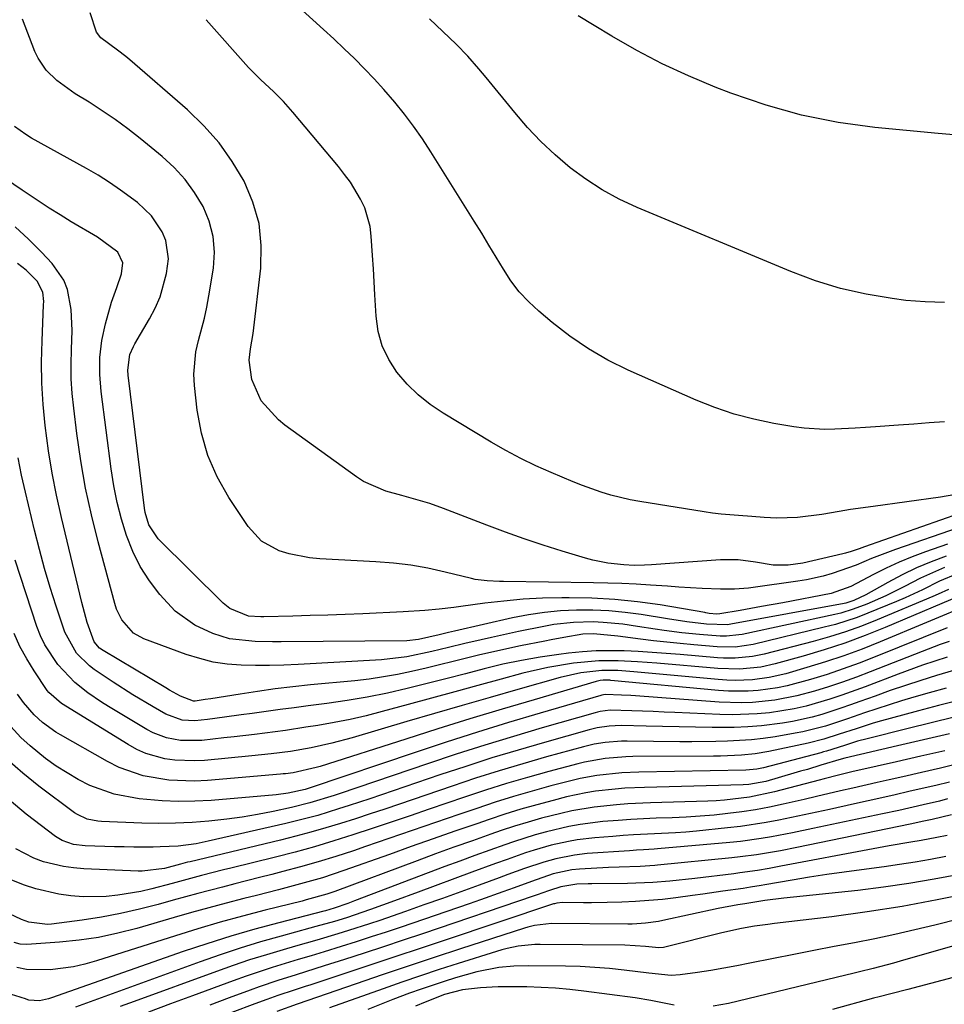
# Model space of a CAD drawing. Units: inches. Extents: x 1852430 to 1857705, y 474059 to 480329.
# Drawn here: x 1854221 to 1854398, y 475059 to 475247 of the extents above; entities that cross this region are included whole.
import ezdxf

# ---------------------------------------------------------------- set-up
doc = ezdxf.new("R2010")
doc.units = ezdxf.units.IN
doc.header["$MEASUREMENT"] = 0
doc.layers.add('7', color=7, linetype='Continuous')
doc.layers.add('8', color=7, linetype='Continuous')

msp = doc.modelspace()

# ---------------------------------------------------------------- linework, layer by layer
at = {"layer": '7', "color": 18}
for points in [[(1854404.76, 475153.86, 1736), (1854382.94, 475146.18, 1736), (1854381.92, 475145.82, 1736), (1854380.38, 475145.3, 1736), (1854379.34, 475145, 1736), (1854378.82, 475144.87, 1736), (1854371.13, 475143.06, 1736), (1854368.33, 475142.65, 1736), (1854365.49, 475142.69, 1736), (1854362.13, 475143.25, 1736), (1854358.77, 475143.69, 1736), (1854355.39, 475143.67, 1736), (1854342.19, 475142.72, 1736), (1854340.86, 475142.65, 1736), (1854338.87, 475142.62, 1736), (1854336.88, 475142.73, 1736), (1854333.83, 475143.08, 1736), (1854330.96, 475143.64, 1736), (1854329.54, 475144.03, 1736), (1854325.08, 475145.37, 1736), (1854321.45, 475146.51, 1736), (1854317.85, 475147.71, 1736), (1854314.27, 475148.99, 1736), (1854310.71, 475150.32, 1736), (1854302.42, 475153.54, 1736), (1854299.79, 475154.47, 1736), (1854297.11, 475155.26, 1736), (1854294.41, 475155.99, 1736), (1854291.37, 475156.85, 1736), (1854287.1, 475158.71, 1736), (1854285.78, 475159.56, 1736), (1854272.04, 475169.48, 1736), (1854270.8, 475170.48, 1736), (1854267.52, 475174.14, 1736), (1854265.74, 475178.17, 1736), (1854265.25, 475181.91, 1736), (1854265.49, 475184.08, 1736), (1854266.01, 475186.97, 1736), (1854267.43, 475199.49, 1736), (1854267.53, 475203.82, 1736), (1854267.11, 475208.05, 1736), (1854265.95, 475212.14, 1736), (1854264.27, 475216.14, 1736), (1854261.99, 475219.9, 1736), (1854259.47, 475223.46, 1736), (1854256.56, 475226.72, 1736), (1854253.41, 475229.79, 1736), (1854242.38, 475239.37, 1736), (1854241.6, 475240.02, 1736), (1854240.01, 475241.23, 1736), (1854236.81, 475243.56, 1736), (1854235.99, 475244.67, 1736), (1854234.77, 475248.35, 1736)], [(1854401.06, 475149.9, 1734), (1854388.87, 475145.67, 1734), (1854387.34, 475145.12, 1734), (1854384.32, 475143.95, 1734), (1854381.33, 475142.7, 1734), (1854376.76, 475141.07, 1734), (1854375.07, 475140.59, 1734), (1854371.83, 475139.86, 1734), (1854370.19, 475139.59, 1734), (1854361.63, 475138.39, 1734), (1854360.75, 475138.28, 1734), (1854358.08, 475138.07, 1734), (1854355.41, 475138.07, 1734), (1854351.87, 475138.24, 1734), (1854347.44, 475138.49, 1734), (1854345.23, 475138.64, 1734), (1854342, 475138.86, 1734), (1854339.27, 475139.03, 1734), (1854336.55, 475139.17, 1734), (1854333.82, 475139.26, 1734), (1854331.09, 475139.32, 1734), (1854313.9, 475139.54, 1734), (1854313.12, 475139.55, 1734), (1854310.76, 475139.65, 1734), (1854308.48, 475139.94, 1734), (1854307.74, 475140.11, 1734), (1854302.71, 475141.37, 1734), (1854299.43, 475142.09, 1734), (1854296.14, 475142.68, 1734), (1854292.81, 475143.07, 1734), (1854289.47, 475143.33, 1734), (1854278.71, 475143.86, 1734), (1854276.74, 475144.05, 1734), (1854272.86, 475144.82, 1734), (1854270.96, 475145.41, 1734), (1854267.6, 475147.27, 1734), (1854265, 475150.1, 1734), (1854261.32, 475155.64, 1734), (1854259.1, 475159.56, 1734), (1854257.29, 475163.63, 1734), (1854256.07, 475167.91, 1734), (1854255.25, 475172.34, 1734), (1854254.73, 475177.03, 1734), (1854254.62, 475179.21, 1734), (1854255.01, 475183.52, 1734), (1854255.52, 475185.65, 1734), (1854256.66, 475189.9, 1734), (1854257.11, 475192.06, 1734), (1854257.51, 475194.23, 1734), (1854258.37, 475199.5, 1734), (1854258.56, 475202.56, 1734), (1854258.36, 475205.56, 1734), (1854257.58, 475208.46, 1734), (1854256.42, 475211.29, 1734), (1854254.79, 475213.96, 1734), (1854252.97, 475216.46, 1734), (1854250.87, 475218.74, 1734), (1854248.57, 475220.85, 1734), (1854244.37, 475224.28, 1734), (1854242, 475226.14, 1734), (1854239.59, 475227.92, 1734), (1854237.11, 475229.61, 1734), (1854234.59, 475231.23, 1734), (1854231.91, 475232.87, 1734), (1854228.44, 475235.39, 1734), (1854226.4, 475237.37, 1734), (1854224.83, 475239.68, 1734), (1854224.23, 475240.97, 1734), (1854221.84, 475247.14, 1734)], [(1854401.52, 475156.36, 1738), (1854397.47, 475155.66, 1738), (1854384.6, 475153.93, 1738), (1854380.29, 475153.3, 1738), (1854378.13, 475152.95, 1738), (1854374.81, 475152.37, 1738), (1854370.11, 475151.81, 1738), (1854366.17, 475151.69, 1738), (1854363.78, 475151.81, 1738), (1854361.38, 475152.01, 1738), (1854358.86, 475152.16, 1738), (1854355.55, 475152.43, 1738), (1854353.9, 475152.64, 1738), (1854352.25, 475152.87, 1738), (1854339.97, 475154.83, 1738), (1854338.09, 475155.17, 1738), (1854334.4, 475156.08, 1738), (1854332.57, 475156.64, 1738), (1854328.98, 475157.93, 1738), (1854327.2, 475158.63, 1738), (1854323.01, 475160.38, 1738), (1854320.08, 475161.7, 1738), (1854317.18, 475163.11, 1738), (1854314.34, 475164.63, 1738), (1854311.54, 475166.23, 1738), (1854302.34, 475171.75, 1738), (1854299.88, 475173.42, 1738), (1854297.56, 475175.25, 1738), (1854295.46, 475177.33, 1738), (1854293.5, 475179.57, 1738), (1854291.92, 475182.03, 1738), (1854290.67, 475184.62, 1738), (1854289.91, 475187.4, 1738), (1854289.49, 475190.29, 1738), (1854289.27, 475194.4, 1738), (1854289.13, 475196.9, 1738), (1854288.99, 475199.39, 1738), (1854288.83, 475201.89, 1738), (1854288.59, 475205.62, 1738), (1854288.35, 475207.47, 1738), (1854287.32, 475211.01, 1738), (1854286.54, 475212.71, 1738), (1854284.58, 475215.92, 1738), (1854283.47, 475217.44, 1738), (1854282.31, 475218.93, 1738), (1854273.58, 475229.36, 1738), (1854271.79, 475231.37, 1738), (1854269.88, 475233.28, 1738), (1854267.42, 475235.5, 1738), (1854265.11, 475237.86, 1738), (1854257.02, 475247.03, 1738)], [(1854398.24, 475192.94, 1742), (1854394.55, 475193.03, 1742), (1854390.86, 475193.34, 1742), (1854388.23, 475193.67, 1742), (1854383.28, 475194.51, 1742), (1854378.39, 475195.61, 1742), (1854373.61, 475197.09, 1742), (1854368.89, 475198.84, 1742), (1854339.43, 475211.11, 1742), (1854336.04, 475212.69, 1742), (1854332.76, 475214.46, 1742), (1854329.64, 475216.49, 1742), (1854326.63, 475218.71, 1742), (1854323.79, 475221.15, 1742), (1854321.05, 475223.7, 1742), (1854318.48, 475226.42, 1742), (1854316.02, 475229.25, 1742), (1854310.54, 475235.98, 1742), (1854309.17, 475237.64, 1742), (1854307.06, 475240.07, 1742), (1854304.81, 475242.37, 1742), (1854299.72, 475247.19, 1742)], [(1854401.54, 475224.9, 1744), (1854397.06, 475225.27, 1744), (1854384.94, 475226.42, 1744), (1854377.89, 475227.39, 1744), (1854370.93, 475228.74, 1744), (1854364.11, 475230.66, 1744), (1854357.37, 475232.97, 1744), (1854354.35, 475234.14, 1744), (1854349.26, 475236.28, 1744), (1854344.26, 475238.59, 1744), (1854339.38, 475241.15, 1744), (1854334.58, 475243.89, 1744), (1854331.22, 475245.92, 1744), (1854328.18, 475247.78, 1744)], [(1854398.83, 475146.67, 1732), (1854394.64, 475145.23, 1732), (1854392.08, 475144.29, 1732), (1854389.56, 475143.26, 1732), (1854387.09, 475142.12, 1732), (1854384.65, 475140.9, 1732), (1854380.33, 475138.61, 1732), (1854376.59, 475137.26, 1732), (1854367.33, 475135.5, 1732), (1854363.26, 475134.74, 1732), (1854361.22, 475134.38, 1732), (1854359.18, 475134.02, 1732), (1854355.26, 475133.34, 1732), (1854354.69, 475133.3, 1732), (1854353.26, 475133.46, 1732), (1854352.61, 475133.57, 1732), (1854352.39, 475133.61, 1732), (1854343.88, 475135.06, 1732), (1854339.54, 475135.68, 1732), (1854335.18, 475136.14, 1732), (1854330.81, 475136.38, 1732), (1854326.42, 475136.46, 1732), (1854325.02, 475136.44, 1732), (1854321.33, 475136.34, 1732), (1854317.65, 475136.15, 1732), (1854313.97, 475135.81, 1732), (1854310.3, 475135.38, 1732), (1854305.73, 475134.76, 1732), (1854304.35, 475134.58, 1732), (1854301.59, 475134.26, 1732), (1854298.82, 475134, 1732), (1854294.67, 475133.74, 1732), (1854286.95, 475133.4, 1732), (1854283.6, 475133.26, 1732), (1854280.25, 475133.13, 1732), (1854276.9, 475133.03, 1732), (1854273.55, 475132.93, 1732), (1854268.04, 475132.8, 1732), (1854267.44, 475132.79, 1732), (1854265.06, 475132.92, 1732), (1854261.52, 475134.38, 1732), (1854260.87, 475134.87, 1732), (1854260.26, 475135.41, 1732), (1854247.82, 475147.73, 1732), (1854246.02, 475150.42, 1732), (1854245.33, 475152.77, 1732), (1854245.19, 475153.58, 1732), (1854242.07, 475179, 1732), (1854241.99, 475179.96, 1732), (1854242.4, 475182.97, 1732), (1854243.1, 475184.54, 1732), (1854243.37, 475185.05, 1732), (1854246.15, 475189.78, 1732), (1854247.23, 475191.86, 1732), (1854248.16, 475194, 1732), (1854249.43, 475198.5, 1732), (1854249.77, 475201.28, 1732), (1854249.25, 475204.77, 1732), (1854248.56, 475206.45, 1732), (1854246.5, 475209.5, 1732), (1854243.84, 475212.04, 1732), (1854240.63, 475214.43, 1732), (1854238.51, 475215.89, 1732), (1854236.32, 475217.26, 1732), (1854234.1, 475218.56, 1732), (1854223.59, 475224.36, 1732), (1854222.46, 475225.04, 1732), (1854220.3, 475226.57, 1732)], [(1854398.25, 475142.21, 1728), (1854393.69, 475140.22, 1728), (1854390.61, 475138.62, 1728), (1854387.04, 475136.82, 1728), (1854383.37, 475135.23, 1728), (1854380.79, 475134.23, 1728), (1854378.45, 475133.51, 1728), (1854377.26, 475133.23, 1728), (1854359.53, 475129.44, 1728), (1854358.94, 475129.33, 1728), (1854356.53, 475129.08, 1728), (1854355.33, 475129.09, 1728), (1854351.41, 475129.41, 1728), (1854348.01, 475129.76, 1728), (1854344.61, 475130.21, 1728), (1854342.92, 475130.46, 1728), (1854339.54, 475130.95, 1728), (1854336.69, 475131.36, 1728), (1854332.92, 475131.74, 1728), (1854331.03, 475131.81, 1728), (1854327.25, 475131.73, 1728), (1854323.5, 475131.3, 1728), (1854321.63, 475130.97, 1728), (1854316.77, 475129.96, 1728), (1854315.05, 475129.6, 1728), (1854311.61, 475128.86, 1728), (1854309.62, 475128.42, 1728), (1854306.47, 475127.69, 1728), (1854303.34, 475126.91, 1728), (1854300.2, 475126.14, 1728), (1854295.4, 475125.15, 1728), (1854290.54, 475124.6, 1728), (1854274.57, 475123.66, 1728), (1854271.86, 475123.54, 1728), (1854269.14, 475123.47, 1728), (1854266.42, 475123.48, 1728), (1854263.71, 475123.54, 1728), (1854261.01, 475123.76, 1728), (1854258.35, 475124.15, 1728), (1854255.75, 475124.8, 1728), (1854253.17, 475125.61, 1728), (1854245.04, 475128.61, 1728), (1854243.07, 475129.68, 1728), (1854240.85, 475132.23, 1728), (1854239.86, 475134.28, 1728), (1854239.5, 475135.37, 1728), (1854236.32, 475147.16, 1728), (1854235.05, 475152.28, 1728), (1854233.93, 475157.43, 1728), (1854233.02, 475162.62, 1728), (1854232.25, 475167.84, 1728), (1854231.64, 475172.71, 1728), (1854231.36, 475175.52, 1728), (1854231.19, 475178.33, 1728), (1854231.16, 475181.14, 1728), (1854231.24, 475183.96, 1728), (1854231.37, 475187.6, 1728), (1854231.16, 475191.56, 1728), (1854230.43, 475195.43, 1728), (1854229.74, 475197.21, 1728), (1854227.54, 475200.38, 1728), (1854225.46, 475202.57, 1728), (1854222.99, 475205.03, 1728), (1854220.43, 475207.4, 1728)], [(1854400.7, 475141.05, 1726), (1854397.33, 475139.61, 1726), (1854394.05, 475137.98, 1726), (1854390.73, 475136.44, 1726), (1854389.05, 475135.72, 1726), (1854383.6, 475133.48, 1726), (1854381.55, 475132.69, 1726), (1854377.38, 475131.35, 1726), (1854375.26, 475130.79, 1726), (1854361.65, 475127.53, 1726), (1854358.23, 475127.01, 1726), (1854354.78, 475127.04, 1726), (1854350.27, 475127.43, 1726), (1854347.71, 475127.67, 1726), (1854345.16, 475127.93, 1726), (1854342.61, 475128.22, 1726), (1854340.07, 475128.53, 1726), (1854335.77, 475129.09, 1726), (1854331.1, 475129.55, 1726), (1854329.04, 475129.47, 1726), (1854325.41, 475128.86, 1726), (1854323, 475128.4, 1726), (1854321.8, 475128.16, 1726), (1854317.12, 475127.23, 1726), (1854314.53, 475126.69, 1726), (1854311.94, 475126.12, 1726), (1854309.36, 475125.51, 1726), (1854306.79, 475124.87, 1726), (1854304.22, 475124.22, 1726), (1854301.65, 475123.58, 1726), (1854299.07, 475122.97, 1726), (1854296.29, 475122.33, 1726), (1854293.6, 475121.77, 1726), (1854290.9, 475121.29, 1726), (1854288.18, 475120.9, 1726), (1854285.45, 475120.58, 1726), (1854276.93, 475119.76, 1726), (1854273.56, 475119.4, 1726), (1854270.19, 475119, 1726), (1854266.83, 475118.53, 1726), (1854263.48, 475118.03, 1726), (1854257.89, 475117.13, 1726), (1854256.79, 475116.96, 1726), (1854254.87, 475116.69, 1726), (1854254.59, 475116.68, 1726), (1854252.05, 475117.61, 1726), (1854249.96, 475118.79, 1726), (1854249.27, 475119.2, 1726), (1854237.26, 475126.35, 1726), (1854236.6, 475126.82, 1726), (1854235.54, 475128.01, 1726), (1854234.24, 475131.73, 1726), (1854233.19, 475135.55, 1726), (1854229.28, 475151.81, 1726), (1854228.35, 475156.04, 1726), (1854227.51, 475160.29, 1726), (1854226.83, 475164.56, 1726), (1854226.19, 475169.4, 1726), (1854225.81, 475173.44, 1726), (1854225.56, 475177.48, 1726), (1854225.51, 475181.53, 1726), (1854225.59, 475185.59, 1726), (1854225.89, 475192.47, 1726), (1854225.9, 475193.09, 1726), (1854225.72, 475194.93, 1726), (1854224.64, 475197.04, 1726), (1854222.52, 475199.09, 1726), (1854220.87, 475200.36, 1726)], [(1854399.04, 475138.04, 1724), (1854397.02, 475137.1, 1724), (1854396, 475136.66, 1724), (1854385.38, 475132.22, 1724), (1854382.37, 475131.03, 1724), (1854379.33, 475129.93, 1724), (1854376.24, 475128.97, 1724), (1854373.12, 475128.08, 1724), (1854363.75, 475125.65, 1724), (1854361.55, 475125.19, 1724), (1854358.21, 475124.87, 1724), (1854355.97, 475124.89, 1724), (1854354.84, 475124.96, 1724), (1854347.66, 475125.58, 1724), (1854344.99, 475125.79, 1724), (1854342.32, 475125.98, 1724), (1854339.65, 475126.14, 1724), (1854336.97, 475126.26, 1724), (1854334.3, 475126.31, 1724), (1854331.63, 475126.26, 1724), (1854328.97, 475126.09, 1724), (1854326.31, 475125.83, 1724), (1854324.44, 475125.59, 1724), (1854320.87, 475125.08, 1724), (1854317.31, 475124.47, 1724), (1854313.78, 475123.72, 1724), (1854310.19, 475122.85, 1724), (1854306.64, 475121.92, 1724), (1854303.1, 475121.01, 1724), (1854299.55, 475120.11, 1724), (1854295.48, 475119.09, 1724), (1854291.66, 475118.21, 1724), (1854287.82, 475117.42, 1724), (1854283.95, 475116.77, 1724), (1854280.06, 475116.21, 1724), (1854276.51, 475115.75, 1724), (1854273.84, 475115.41, 1724), (1854271.16, 475115.06, 1724), (1854268.49, 475114.69, 1724), (1854265.82, 475114.32, 1724), (1854263.7, 475114.02, 1724), (1854260.48, 475113.57, 1724), (1854257.25, 475113.15, 1724), (1854254.84, 475112.89, 1724), (1854252.38, 475113.04, 1724), (1854249.29, 475114.16, 1724), (1854246.84, 475115.57, 1724), (1854242.99, 475117.87, 1724), (1854239.22, 475120.31, 1724), (1854235.59, 475122.75, 1724), (1854234.66, 475123.44, 1724), (1854232.15, 475125.84, 1724), (1854229.92, 475129.85, 1724), (1854228.27, 475134.82, 1724), (1854227.13, 475138.43, 1724), (1854226.05, 475142.05, 1724), (1854225.07, 475145.7, 1724), (1854224.14, 475149.37, 1724), (1854222.4, 475156.62, 1724), (1854221.68, 475159.91, 1724), (1854221.04, 475163.22, 1724)], [(1854403.2, 475137.67, 1722), (1854386.94, 475130.77, 1722), (1854383.07, 475129.22, 1722), (1854379.17, 475127.77, 1722), (1854375.21, 475126.48, 1722), (1854371.22, 475125.28, 1722), (1854365.84, 475123.79, 1722), (1854363.15, 475123.18, 1722), (1854359.04, 475122.77, 1722), (1854354.91, 475122.88, 1722), (1854343.22, 475123.92, 1722), (1854339.53, 475124.2, 1722), (1854335.84, 475124.4, 1722), (1854332.15, 475124.4, 1722), (1854327.25, 475123.92, 1722), (1854322.39, 475123.12, 1722), (1854317.6, 475121.99, 1722), (1854313.45, 475120.86, 1722), (1854309, 475119.65, 1722), (1854304.55, 475118.43, 1722), (1854300.1, 475117.22, 1722), (1854295.64, 475116.01, 1722), (1854290.65, 475114.66, 1722), (1854287.6, 475113.88, 1722), (1854284.54, 475113.18, 1722), (1854281.46, 475112.57, 1722), (1854278.36, 475112.03, 1722), (1854276.06, 475111.66, 1722), (1854272.14, 475111.07, 1722), (1854270.18, 475110.81, 1722), (1854266.25, 475110.31, 1722), (1854262.32, 475109.84, 1722), (1854260.35, 475109.62, 1722), (1854256.18, 475109.16, 1722), (1854252.09, 475109.16, 1722), (1854249.4, 475109.65, 1722), (1854246.87, 475110.6, 1722), (1854245.66, 475111.24, 1722), (1854238.33, 475115.62, 1722), (1854236.97, 475116.46, 1722), (1854234.34, 475118.25, 1722), (1854231.84, 475120.21, 1722), (1854228.59, 475123.67, 1722), (1854226.12, 475127.45, 1722), (1854225.31, 475129.18, 1722), (1854224.62, 475130.97, 1722), (1854220.45, 475143.64, 1722)], [(1854398.77, 475130.72, 1718), (1854385.01, 475125.13, 1718), (1854381.96, 475123.95, 1718), (1854378.89, 475122.82, 1718), (1854375.78, 475121.79, 1718), (1854372.65, 475120.83, 1718), (1854368.17, 475119.58, 1718), (1854366.33, 475119.18, 1718), (1854362.59, 475118.68, 1718), (1854360.71, 475118.58, 1718), (1854356.93, 475118.6, 1718), (1854355.05, 475118.73, 1718), (1854334.44, 475120.64, 1718), (1854334.23, 475120.66, 1718), (1854332.98, 475120.68, 1718), (1854332.38, 475120.6, 1718), (1854331.85, 475120.48, 1718), (1854331.59, 475120.41, 1718), (1854319.78, 475116.94, 1718), (1854313.61, 475115.11, 1718), (1854307.46, 475113.25, 1718), (1854301.32, 475111.34, 1718), (1854295.19, 475109.41, 1718), (1854278.81, 475104.18, 1718), (1854278.04, 475103.94, 1718), (1854273.63, 475102.94, 1718), (1854272.18, 475102.79, 1718), (1854271.7, 475102.75, 1718), (1854271.21, 475102.7, 1718), (1854257.26, 475101.5, 1718), (1854254.78, 475101.38, 1718), (1854249.84, 475101.55, 1718), (1854244.95, 475102.36, 1718), (1854240.33, 475103.98, 1718), (1854238.12, 475105.09, 1718), (1854229.15, 475110.21, 1718), (1854228.24, 475110.76, 1718), (1854225.66, 475112.61, 1718), (1854224.08, 475114.02, 1718), (1854222.02, 475116.42, 1718), (1854220.87, 475117.99, 1718)], [(1854399.14, 475128.09, 1716), (1854397.42, 475127.47, 1716), (1854394.01, 475126.18, 1716), (1854384.04, 475122.26, 1716), (1854381.4, 475121.26, 1716), (1854378.74, 475120.31, 1716), (1854376.06, 475119.43, 1716), (1854373.36, 475118.59, 1716), (1854369.99, 475117.65, 1716), (1854365.8, 475116.84, 1716), (1854361.55, 475116.42, 1716), (1854359.42, 475116.35, 1716), (1854355.15, 475116.48, 1716), (1854339.17, 475117.66, 1716), (1854338.27, 475117.73, 1716), (1854336.46, 475117.84, 1716), (1854333.32, 475117.94, 1716), (1854332.7, 475117.82, 1716), (1854332.5, 475117.76, 1716), (1854320.87, 475114.35, 1716), (1854314.87, 475112.55, 1716), (1854308.89, 475110.71, 1716), (1854302.92, 475108.79, 1716), (1854296.97, 475106.83, 1716), (1854276.86, 475100.06, 1716), (1854275.92, 475099.75, 1716), (1854272.7, 475099.03, 1716), (1854270.4, 475098.73, 1716), (1854257.96, 475097.67, 1716), (1854254.84, 475097.5, 1716), (1854251.72, 475097.44, 1716), (1854248.6, 475097.57, 1716), (1854244.2, 475097.96, 1716), (1854239.36, 475098.88, 1716), (1854234.72, 475100.55, 1716), (1854232.5, 475101.66, 1716), (1854228.28, 475104.22, 1716), (1854226.27, 475105.68, 1716), (1854223.29, 475108.1, 1716), (1854221.53, 475109.72, 1716), (1854218.32, 475113.24, 1716)], [(1854398.76, 475125.1, 1714), (1854394.07, 475123.52, 1714), (1854389.42, 475121.82, 1714), (1854383.06, 475119.41, 1714), (1854378.59, 475117.8, 1714), (1854376.34, 475117.06, 1714), (1854371.78, 475115.73, 1714), (1854369.48, 475115.19, 1714), (1854364.8, 475114.44, 1714), (1854362.41, 475114.22, 1714), (1854357.65, 475114.05, 1714), (1854355.27, 475114.1, 1714), (1854346.67, 475114.49, 1714), (1854344.61, 475114.58, 1714), (1854342.55, 475114.67, 1714), (1854338.42, 475114.84, 1714), (1854334.3, 475114.97, 1714), (1854332.35, 475114.7, 1714), (1854331.87, 475114.58, 1714), (1854331.39, 475114.46, 1714), (1854321.29, 475111.55, 1714), (1854315.77, 475109.92, 1714), (1854310.28, 475108.24, 1714), (1854304.8, 475106.49, 1714), (1854299.34, 475104.69, 1714), (1854282.6, 475099.02, 1714), (1854281.45, 475098.64, 1714), (1854276.82, 475097.19, 1714), (1854273.29, 475096.31, 1714), (1854269.79, 475095.57, 1714), (1854266.84, 475095, 1714), (1854263.89, 475094.49, 1714), (1854260.92, 475094.08, 1714), (1854257.52, 475093.7, 1714), (1854254.32, 475093.45, 1714), (1854251.11, 475093.29, 1714), (1854247.91, 475093.27, 1714), (1854244.7, 475093.33, 1714), (1854236.94, 475093.65, 1714), (1854236.25, 475093.71, 1714), (1854234.22, 475094.11, 1714), (1854232.36, 475094.95, 1714), (1854231.78, 475095.33, 1714), (1854224.96, 475100.41, 1714), (1854221.91, 475102.86, 1714), (1854219, 475105.44, 1714)], [(1854399.99, 475122.53, 1712), (1854396.7, 475121.57, 1712), (1854393.75, 475120.64, 1712), (1854390.81, 475119.68, 1712), (1854387.89, 475118.68, 1712), (1854384.98, 475117.64, 1712), (1854382.08, 475116.58, 1712), (1854380.26, 475115.93, 1712), (1854378.44, 475115.3, 1712), (1854374.77, 475114.12, 1712), (1854372.92, 475113.6, 1712), (1854369.17, 475112.77, 1712), (1854367.27, 475112.46, 1712), (1854363.27, 475111.96, 1712), (1854360.66, 475111.74, 1712), (1854358.04, 475111.63, 1712), (1854355.42, 475111.6, 1712), (1854353.79, 475111.62, 1712), (1854350.63, 475111.67, 1712), (1854347.48, 475111.72, 1712), (1854344.32, 475111.79, 1712), (1854341.17, 475111.86, 1712), (1854336.41, 475111.98, 1712), (1854334.09, 475111.9, 1712), (1854331.79, 475111.55, 1712), (1854331.04, 475111.37, 1712), (1854330.29, 475111.18, 1712), (1854321.7, 475108.76, 1712), (1854316.67, 475107.3, 1712), (1854311.66, 475105.79, 1712), (1854306.68, 475104.19, 1712), (1854301.7, 475102.55, 1712), (1854288.32, 475098, 1712), (1854284.34, 475096.68, 1712), (1854282.34, 475096.04, 1712), (1854278.34, 475094.81, 1712), (1854276.32, 475094.25, 1712), (1854272.25, 475093.24, 1712), (1854257.35, 475089.85, 1712), (1854255.08, 475089.4, 1712), (1854251.64, 475088.95, 1712), (1854248.17, 475088.77, 1712), (1854246.82, 475088.75, 1712), (1854243.15, 475088.74, 1712), (1854241.31, 475088.77, 1712), (1854239.47, 475088.82, 1712), (1854233.82, 475088.99, 1712), (1854231.58, 475089.27, 1712), (1854229.45, 475089.99, 1712), (1854228.8, 475090.36, 1712), (1854228.18, 475090.78, 1712), (1854222.56, 475095.06, 1712), (1854219.27, 475097.77, 1712)], [(1854400.94, 475116.77, 1708), (1854397.12, 475115.83, 1708), (1854393.3, 475114.84, 1708), (1854387.86, 475113.37, 1708), (1854386.22, 475112.92, 1708), (1854384.59, 475112.44, 1708), (1854381.36, 475111.4, 1708), (1854378.13, 475110.32, 1708), (1854375.17, 475109.38, 1708), (1854372.16, 475108.63, 1708), (1854364.64, 475107.06, 1708), (1854362.03, 475106.6, 1708), (1854359.39, 475106.32, 1708), (1854355.41, 475106.13, 1708), (1854354.09, 475106.11, 1708), (1854338.65, 475106.05, 1708), (1854337.32, 475106.02, 1708), (1854333.33, 475105.71, 1708), (1854329.39, 475105.01, 1708), (1854328.09, 475104.69, 1708), (1854322.53, 475103.2, 1708), (1854318.48, 475102.07, 1708), (1854314.43, 475100.88, 1708), (1854310.42, 475099.61, 1708), (1854306.42, 475098.28, 1708), (1854299.69, 475095.98, 1708), (1854296.05, 475094.73, 1708), (1854292.39, 475093.5, 1708), (1854288.74, 475092.28, 1708), (1854285.08, 475091.07, 1708), (1854281.4, 475089.92, 1708), (1854277.71, 475088.81, 1708), (1854274, 475087.79, 1708), (1854270.27, 475086.83, 1708), (1854261.72, 475084.72, 1708), (1854260.31, 475084.37, 1708), (1854256.09, 475083.3, 1708), (1854251.88, 475082.18, 1708), (1854250.48, 475081.79, 1708), (1854246.62, 475080.77, 1708), (1854244.46, 475080.27, 1708), (1854240.08, 475079.52, 1708), (1854237.87, 475079.3, 1708), (1854233.45, 475079.22, 1708), (1854231.1, 475079.39, 1708), (1854228.83, 475079.71, 1708), (1854224.4, 475080.76, 1708), (1854222.23, 475081.49, 1708), (1854218.2, 475083.03, 1708)], [(1854400.09, 475113.58, 1706), (1854395.68, 475112.53, 1706), (1854391.28, 475111.45, 1706), (1854383.46, 475109.48, 1706), (1854381.62, 475108.99, 1706), (1854379.11, 475108.21, 1706), (1854375.71, 475107.12, 1706), (1854375.14, 475106.96, 1706), (1854374.57, 475106.8, 1706), (1854363.62, 475103.93, 1706), (1854362.38, 475103.66, 1706), (1854360.27, 475103.47, 1706), (1854339.77, 475103.11, 1706), (1854336.55, 475102.98, 1706), (1854331.74, 475102.46, 1706), (1854328.57, 475101.87, 1706), (1854327, 475101.5, 1706), (1854322.95, 475100.44, 1706), (1854319.38, 475099.46, 1706), (1854315.82, 475098.43, 1706), (1854312.28, 475097.32, 1706), (1854308.77, 475096.15, 1706), (1854305.35, 475094.98, 1706), (1854300.88, 475093.44, 1706), (1854296.4, 475091.9, 1706), (1854291.93, 475090.37, 1706), (1854287.45, 475088.84, 1706), (1854285.16, 475088.06, 1706), (1854281.81, 475086.96, 1706), (1854278.45, 475085.92, 1706), (1854275.07, 475084.96, 1706), (1854271.67, 475084.05, 1706), (1854269.57, 475083.51, 1706), (1854267.21, 475082.91, 1706), (1854262.48, 475081.7, 1706), (1854260.12, 475081.09, 1706), (1854255.4, 475079.85, 1706), (1854253.04, 475079.22, 1706), (1854250.69, 475078.57, 1706), (1854247.83, 475077.78, 1706), (1854244.23, 475076.86, 1706), (1854240.61, 475076.04, 1706), (1854236.96, 475075.36, 1706), (1854233.29, 475074.79, 1706), (1854227.37, 475073.98, 1706), (1854226.65, 475073.91, 1706), (1854223.04, 475074.37, 1706), (1854222.36, 475074.62, 1706), (1854221.68, 475074.9, 1706), (1854208.46, 475081.05, 1706)], [(1854399.22, 475110.39, 1704), (1854394.23, 475109.25, 1704), (1854389.24, 475108.1, 1704), (1854379.21, 475105.77, 1704), (1854378.51, 475105.59, 1704), (1854374.63, 475104.4, 1704), (1854372.04, 475103.62, 1704), (1854370.73, 475103.24, 1704), (1854369.43, 475102.86, 1704), (1854364.06, 475101.3, 1704), (1854360.82, 475100.7, 1704), (1854359.72, 475100.63, 1704), (1854340.88, 475100.16, 1704), (1854337.11, 475099.99, 1704), (1854335.22, 475099.84, 1704), (1854331.47, 475099.42, 1704), (1854329.61, 475099.13, 1704), (1854325.92, 475098.33, 1704), (1854323.37, 475097.68, 1704), (1854320.28, 475096.86, 1704), (1854317.2, 475095.98, 1704), (1854314.15, 475095.03, 1704), (1854311.11, 475094.02, 1704), (1854308.79, 475093.21, 1704), (1854304.6, 475091.76, 1704), (1854300.41, 475090.3, 1704), (1854296.23, 475088.83, 1704), (1854292.05, 475087.35, 1704), (1854283.36, 475084.25, 1704), (1854279.23, 475082.88, 1704), (1854277.15, 475082.27, 1704), (1854272.95, 475081.13, 1704), (1854270.85, 475080.58, 1704), (1854266.63, 475079.5, 1704), (1854264.17, 475078.88, 1704), (1854260.84, 475078.02, 1704), (1854257.51, 475077.13, 1704), (1854254.2, 475076.21, 1704), (1854250.89, 475075.26, 1704), (1854243.75, 475073.18, 1704), (1854240.1, 475072.25, 1704), (1854236.42, 475071.47, 1704), (1854232.7, 475070.92, 1704), (1854228.95, 475070.54, 1704), (1854222.67, 475070.1, 1704), (1854221.43, 475070.16, 1704), (1854220.23, 475070.5, 1704)], [(1854398.35, 475107.16, 1702), (1854393.72, 475106.11, 1702), (1854389.09, 475105.06, 1702), (1854381.69, 475103.39, 1702), (1854380.76, 475103.18, 1702), (1854377.98, 475102.5, 1702), (1854375.21, 475101.79, 1702), (1854374.29, 475101.55, 1702), (1854365.72, 475099.29, 1702), (1854360.98, 475098.28, 1702), (1854356.17, 475097.69, 1702), (1854354.56, 475097.58, 1702), (1854352.95, 475097.51, 1702), (1854341.99, 475097.2, 1702), (1854337.67, 475097, 1702), (1854335.51, 475096.84, 1702), (1854331.2, 475096.39, 1702), (1854326.95, 475095.67, 1702), (1854324.84, 475095.2, 1702), (1854321.18, 475094.26, 1702), (1854318.59, 475093.54, 1702), (1854316.01, 475092.74, 1702), (1854313.45, 475091.89, 1702), (1854311.47, 475091.2, 1702), (1854307.94, 475089.96, 1702), (1854304.41, 475088.71, 1702), (1854300.89, 475087.43, 1702), (1854297.37, 475086.13, 1702), (1854281.59, 475080.26, 1702), (1854280.05, 475079.72, 1702), (1854276.12, 475078.63, 1702), (1854275.33, 475078.43, 1702), (1854268.26, 475076.66, 1702), (1854263.94, 475075.54, 1702), (1854259.64, 475074.36, 1702), (1854255.37, 475073.1, 1702), (1854251.11, 475071.79, 1702), (1854235.98, 475066.96, 1702), (1854233.8, 475066.35, 1702), (1854231.6, 475065.85, 1702), (1854227.12, 475065.28, 1702), (1854222.64, 475065.34, 1702), (1854220.78, 475065.69, 1702)], [(1854399.19, 475101.19, 1698), (1854396.61, 475100.55, 1698), (1854394.02, 475099.94, 1698), (1854391.44, 475099.35, 1698), (1854388.84, 475098.77, 1698), (1854386.25, 475098.18, 1698), (1854383.66, 475097.6, 1698), (1854381.07, 475097.03, 1698), (1854376.28, 475095.96, 1698), (1854371.42, 475094.91, 1698), (1854366.56, 475093.9, 1698), (1854364.12, 475093.45, 1698), (1854359.21, 475092.71, 1698), (1854356.75, 475092.42, 1698), (1854350.78, 475091.82, 1698), (1854348.78, 475091.63, 1698), (1854346.78, 475091.48, 1698), (1854342.78, 475091.27, 1698), (1854338.78, 475091.08, 1698), (1854336.78, 475090.95, 1698), (1854334.78, 475090.8, 1698), (1854331.38, 475090.53, 1698), (1854328, 475090.13, 1698), (1854326.32, 475089.84, 1698), (1854322.99, 475089.1, 1698), (1854319.72, 475088.17, 1698), (1854318.1, 475087.63, 1698), (1854314.57, 475086.4, 1698), (1854312.33, 475085.6, 1698), (1854307.85, 475083.96, 1698), (1854297.58, 475080.12, 1698), (1854293.02, 475078.44, 1698), (1854288.45, 475076.8, 1698), (1854283.86, 475075.22, 1698), (1854281.52, 475074.52, 1698), (1854278, 475073.53, 1698), (1854276.82, 475073.21, 1698), (1854271.32, 475071.71, 1698), (1854267.41, 475070.59, 1698), (1854263.52, 475069.41, 1698), (1854259.66, 475068.13, 1698), (1854255.82, 475066.78, 1698), (1854231.98, 475058.11, 1698)], [(1854398.84, 475097.95, 1696), (1854397.29, 475097.56, 1696), (1854394.18, 475096.82, 1696), (1854389.5, 475095.77, 1696), (1854386.37, 475095.1, 1696), (1854373.1, 475092.27, 1696), (1854369.15, 475091.46, 1696), (1854365.19, 475090.71, 1696), (1854363.2, 475090.38, 1696), (1854359.2, 475089.84, 1696), (1854357.2, 475089.64, 1696), (1854343.35, 475088.39, 1696), (1854342.68, 475088.33, 1696), (1854340.67, 475088.21, 1696), (1854339.33, 475088.15, 1696), (1854338.66, 475088.11, 1696), (1854337.99, 475088.06, 1696), (1854329.88, 475087.49, 1696), (1854327.47, 475087.23, 1696), (1854323.9, 475086.53, 1696), (1854321.57, 475085.88, 1696), (1854317.88, 475084.62, 1696), (1854314.68, 475083.47, 1696), (1854313.08, 475082.89, 1696), (1854309.24, 475081.48, 1696), (1854305.72, 475080.2, 1696), (1854302.19, 475078.93, 1696), (1854298.66, 475077.68, 1696), (1854295.12, 475076.44, 1696), (1854290.21, 475074.73, 1696), (1854288.22, 475074.05, 1696), (1854284.21, 475072.76, 1696), (1854282.19, 475072.15, 1696), (1854278.15, 475070.96, 1696), (1854274.1, 475069.79, 1696), (1854271.72, 475069.11, 1696), (1854268.51, 475068.15, 1696), (1854265.31, 475067.15, 1696), (1854262.14, 475066.08, 1696), (1854258.98, 475064.97, 1696), (1854243.19, 475059.22, 1696), (1854240.55, 475058.24, 1696)], [(1854399.63, 475094.94, 1694), (1854395.9, 475094.05, 1694), (1854394.33, 475093.68, 1694), (1854391.71, 475093.11, 1694), (1854369.99, 475088.65, 1694), (1854366.91, 475088.05, 1694), (1854362.27, 475087.26, 1694), (1854359.16, 475086.85, 1694), (1854357.6, 475086.68, 1694), (1854343.37, 475085.31, 1694), (1854342.81, 475085.25, 1694), (1854340.02, 475085.06, 1694), (1854336, 475084.92, 1694), (1854334, 475084.82, 1694), (1854328.4, 475084.52, 1694), (1854326.95, 475084.39, 1694), (1854323.41, 475083.6, 1694), (1854319.26, 475082.16, 1694), (1854315.92, 475080.95, 1694), (1854313.77, 475080.18, 1694), (1854309.45, 475078.66, 1694), (1854307.29, 475077.91, 1694), (1854294.28, 475073.45, 1694), (1854291.43, 475072.49, 1694), (1854288.58, 475071.55, 1694), (1854285.72, 475070.63, 1694), (1854282.85, 475069.73, 1694), (1854279.6, 475068.73, 1694), (1854277.1, 475067.97, 1694), (1854274.6, 475067.21, 1694), (1854272.09, 475066.46, 1694), (1854269.59, 475065.68, 1694), (1854267.11, 475064.88, 1694), (1854264.63, 475064.04, 1694), (1854262.17, 475063.16, 1694), (1854254.37, 475060.32, 1694), (1854250.15, 475058.75, 1694), (1854245.94, 475057.16, 1694)], [(1854398.75, 475090.97, 1692), (1854396.78, 475090.57, 1692), (1854393.82, 475090.01, 1692), (1854391.84, 475089.68, 1692), (1854387.69, 475089, 1692), (1854384.63, 475088.44, 1692), (1854366.93, 475085.08, 1692), (1854364.7, 475084.67, 1692), (1854362.46, 475084.28, 1692), (1854359.1, 475083.79, 1692), (1854357.98, 475083.65, 1692), (1854350.51, 475082.76, 1692), (1854345.68, 475082.24, 1692), (1854342.45, 475081.97, 1692), (1854337.6, 475081.78, 1692), (1854330.81, 475081.71, 1692), (1854330.08, 475081.7, 1692), (1854327.89, 475081.65, 1692), (1854324.83, 475081.17, 1692), (1854322.71, 475080.42, 1692), (1854321.23, 475079.91, 1692), (1854320.49, 475079.65, 1692), (1854319.75, 475079.4, 1692), (1854298.39, 475072.17, 1692), (1854294.67, 475070.92, 1692), (1854290.95, 475069.69, 1692), (1854287.22, 475068.47, 1692), (1854283.49, 475067.27, 1692), (1854279.58, 475066.02, 1692), (1854276.02, 475064.89, 1692), (1854274.24, 475064.33, 1692), (1854270.68, 475063.2, 1692), (1854267.14, 475062, 1692), (1854265.38, 475061.37, 1692), (1854261.41, 475059.92, 1692), (1854257.67, 475058.53, 1692)], [(1854401.1, 475083.52, 1688), (1854396.27, 475082.59, 1688), (1854391.43, 475081.75, 1688), (1854386.56, 475081.06, 1688), (1854381.68, 475080.46, 1688), (1854367.52, 475078.95, 1688), (1854363.9, 475078.5, 1688), (1854360.03, 475077.91, 1688), (1854358.7, 475077.69, 1688), (1854354.94, 475076.98, 1688), (1854344.38, 475074.68, 1688), (1854343.55, 475074.52, 1688), (1854341.05, 475074.16, 1688), (1854339.37, 475074.04, 1688), (1854338.53, 475074.02, 1688), (1854337.69, 475074.01, 1688), (1854323.06, 475074.13, 1688), (1854319.82, 475073.77, 1688), (1854318.55, 475073.45, 1688), (1854317.92, 475073.26, 1688), (1854305.63, 475069.25, 1688), (1854300.64, 475067.62, 1688), (1854295.66, 475065.96, 1688), (1854290.69, 475064.28, 1688), (1854285.72, 475062.58, 1688), (1854274.39, 475058.68, 1688), (1854270.54, 475057.32, 1688)], [(1854403.5, 475080.02, 1686), (1854396.84, 475078.63, 1686), (1854390.16, 475077.38, 1686), (1854383.45, 475076.34, 1686), (1854376.71, 475075.43, 1686), (1854365.76, 475074.12, 1686), (1854364.48, 475073.96, 1686), (1854361.93, 475073.6, 1686), (1854359.4, 475073.18, 1686), (1854355.63, 475072.36, 1686), (1854344.75, 475069.59, 1686), (1854344.47, 475069.53, 1686), (1854343.6, 475069.47, 1686), (1854341.04, 475069.73, 1686), (1854337.08, 475069.97, 1686), (1854320.92, 475070.1, 1686), (1854319.86, 475070.08, 1686), (1854316.69, 475069.77, 1686), (1854314.6, 475069.35, 1686), (1854313.57, 475069.08, 1686), (1854312.55, 475068.78, 1686), (1854305.18, 475066.47, 1686), (1854301.58, 475065.31, 1686), (1854297.99, 475064.13, 1686), (1854294.41, 475062.91, 1686), (1854290.84, 475061.66, 1686), (1854280.62, 475058, 1686)], [(1854419.57, 475079.69, 1684), (1854396.43, 475073.82, 1684), (1854392.6, 475072.89, 1684), (1854388.76, 475072.01, 1684), (1854384.9, 475071.2, 1684), (1854381.04, 475070.45, 1684), (1854377.17, 475069.72, 1684), (1854373.29, 475068.98, 1684), (1854369.43, 475068.22, 1684), (1854365.57, 475067.44, 1684), (1854361.03, 475066.51, 1684), (1854358.53, 475066.03, 1684), (1854356.04, 475065.57, 1684), (1854353.53, 475065.16, 1684), (1854351.02, 475064.78, 1684), (1854347.7, 475064.31, 1684), (1854345.99, 475064.18, 1684), (1854341.7, 475064.6, 1684), (1854336.97, 475065.19, 1684), (1854334.17, 475065.5, 1684), (1854331.37, 475065.74, 1684), (1854328.56, 475065.88, 1684), (1854325.75, 475065.97, 1684), (1854318.7, 475066.06, 1684), (1854315.84, 475065.99, 1684), (1854312.99, 475065.7, 1684), (1854308.79, 475064.88, 1684), (1854304.72, 475063.71, 1684), (1854302.5, 475063.04, 1684), (1854298.1, 475061.57, 1684), (1854295.92, 475060.78, 1684), (1854292.72, 475059.58, 1684), (1854291.11, 475058.97, 1684), (1854287.91, 475057.67, 1684)], [(1854428.1, 475077.9, 1682), (1854389.77, 475066.91, 1682), (1854388.48, 475066.54, 1682), (1854384.6, 475065.52, 1682), (1854382, 475064.87, 1682), (1854380.7, 475064.55, 1682), (1854379.39, 475064.24, 1682), (1854356.93, 475058.82, 1682), (1854353.98, 475058.29, 1682)], [(1854346.51, 475058.52, 1682), (1854342.08, 475059.41, 1682), (1854339.1, 475059.88, 1682), (1854329.27, 475061.19, 1682), (1854326.55, 475061.5, 1682), (1854323.83, 475061.75, 1682), (1854321.1, 475061.91, 1682), (1854318.36, 475062, 1682), (1854316.32, 475062.03, 1682), (1854312.89, 475062, 1682), (1854309.47, 475061.8, 1682), (1854306.06, 475061.44, 1682), (1854302.59, 475060.56, 1682), (1854298.87, 475059.11, 1682), (1854297.05, 475058.29, 1682)]]:
    msp.add_polyline3d(points, dxfattribs=at)
at = {"layer": '8', "color": 18}
for points in [[(1854398.27, 475170.12, 1740), (1854395.34, 475169.88, 1740), (1854392.41, 475169.66, 1740), (1854389.48, 475169.45, 1740), (1854385.09, 475169.15, 1740), (1854383.13, 475169.02, 1740), (1854381.17, 475168.9, 1740), (1854377.25, 475168.69, 1740), (1854375.3, 475168.66, 1740), (1854371.4, 475168.89, 1740), (1854369.46, 475169.15, 1740), (1854365.61, 475169.79, 1740), (1854361.79, 475170.58, 1740), (1854358.02, 475171.55, 1740), (1854354.34, 475172.81, 1740), (1854350.72, 475174.25, 1740), (1854337.73, 475180.01, 1740), (1854333.87, 475181.92, 1740), (1854330.13, 475184.04, 1740), (1854326.59, 475186.47, 1740), (1854323.18, 475189.1, 1740), (1854320.66, 475191.24, 1740), (1854318.71, 475193.05, 1740), (1854316.91, 475194.99, 1740), (1854315.31, 475197.09, 1740), (1854313.85, 475199.31, 1740), (1854312.48, 475201.62, 1740), (1854311.1, 475203.92, 1740), (1854309.71, 475206.2, 1740), (1854308.29, 475208.48, 1740), (1854299.99, 475221.75, 1740), (1854298.37, 475224.22, 1740), (1854296.69, 475226.63, 1740), (1854294.91, 475228.97, 1740), (1854293.06, 475231.26, 1740), (1854290.98, 475233.67, 1740), (1854289.16, 475235.69, 1740), (1854287.29, 475237.65, 1740), (1854285.37, 475239.59, 1740), (1854283.42, 475241.48, 1740), (1854281.44, 475243.34, 1740), (1854279.43, 475245.18, 1740), (1854277.4, 475246.99, 1740), (1854274.06, 475250, 1740)], [(1854398.58, 475144.41, 1730), (1854395.72, 475143.34, 1730), (1854392.9, 475142.16, 1730), (1854390.15, 475140.83, 1730), (1854387.44, 475139.39, 1730), (1854383.2, 475136.98, 1730), (1854380.94, 475135.9, 1730), (1854379.4, 475135.4, 1730), (1854379.04, 475135.32, 1730), (1854357.4, 475131.37, 1730), (1854356.72, 475131.27, 1730), (1854352.72, 475131.38, 1730), (1854348.99, 475131.85, 1730), (1854345.27, 475132.44, 1730), (1854340.21, 475133.24, 1730), (1854337.13, 475133.65, 1730), (1854334.05, 475133.94, 1730), (1854330.96, 475134.07, 1730), (1854327.87, 475134.09, 1730), (1854324.77, 475133.93, 1730), (1854321.7, 475133.65, 1730), (1854318.64, 475133.18, 1730), (1854315.6, 475132.58, 1730), (1854304.49, 475130.06, 1730), (1854303.33, 475129.79, 1730), (1854301.58, 475129.37, 1730), (1854297.64, 475128.45, 1730), (1854295.37, 475128.23, 1730), (1854271.35, 475127.98, 1730), (1854269.69, 475127.98, 1730), (1854266.36, 475128.06, 1730), (1854261.43, 475128.6, 1730), (1854258.28, 475129.58, 1730), (1854254.82, 475131.17, 1730), (1854251.05, 475133.88, 1730), (1854248.1, 475137.08, 1730), (1854246.13, 475139.68, 1730), (1854244.37, 475142.41, 1730), (1854242.94, 475145.31, 1730), (1854241.72, 475148.34, 1730), (1854240.77, 475151.49, 1730), (1854239.94, 475154.66, 1730), (1854239.3, 475157.88, 1730), (1854238.79, 475161.13, 1730), (1854236.92, 475175.89, 1730), (1854236.65, 475179.15, 1730), (1854236.67, 475182.42, 1730), (1854237.01, 475185.67, 1730), (1854237.7, 475188.86, 1730), (1854238.86, 475193.02, 1730), (1854239.9, 475195.82, 1730), (1854240.82, 475198.38, 1730), (1854241.07, 475200.54, 1730), (1854240.06, 475202.57, 1730), (1854236.18, 475205.41, 1730), (1854231.18, 475208.37, 1730), (1854229.04, 475209.67, 1730), (1854226.92, 475210.99, 1730), (1854224.82, 475212.35, 1730), (1854221.77, 475214.39, 1730), (1854218.62, 475216.57, 1730)], [(1854403.69, 475135.44, 1720), (1854385.98, 475128.02, 1720), (1854382.52, 475126.64, 1720), (1854379.03, 475125.34, 1720), (1854375.5, 475124.17, 1720), (1854371.94, 475123.08, 1720), (1854367.92, 475121.92, 1720), (1854364.74, 475121.18, 1720), (1854361.51, 475120.76, 1720), (1854358.24, 475120.64, 1720), (1854356.61, 475120.7, 1720), (1854354.98, 475120.8, 1720), (1854338.81, 475122.27, 1720), (1854335.74, 475122.5, 1720), (1854332.67, 475122.55, 1720), (1854328.65, 475122.06, 1720), (1854324.71, 475121.17, 1720), (1854316.65, 475118.89, 1720), (1854311.33, 475117.37, 1720), (1854306, 475115.85, 1720), (1854300.68, 475114.3, 1720), (1854295.37, 475112.74, 1720), (1854284.93, 475109.66, 1720), (1854281.03, 475108.61, 1720), (1854277.09, 475107.76, 1720), (1854273.12, 475107.06, 1720), (1854269.43, 475106.6, 1720), (1854265.72, 475106.22, 1720), (1854256.69, 475105.34, 1720), (1854254.78, 475105.23, 1720), (1854250.98, 475105.38, 1720), (1854249.09, 475105.64, 1720), (1854245.44, 475106.66, 1720), (1854243.71, 475107.43, 1720), (1854242.04, 475108.34, 1720), (1854229.29, 475116.23, 1720), (1854226.87, 475118.35, 1720), (1854226.59, 475118.72, 1720), (1854224.07, 475122.45, 1720), (1854222.65, 475124.76, 1720), (1854221.36, 475127.12, 1720), (1854220.27, 475129.59, 1720)], [(1854398.56, 475119.17, 1710), (1854395.33, 475118.28, 1710), (1854392.38, 475117.43, 1710), (1854390.01, 475116.73, 1710), (1854385.3, 475115.22, 1710), (1854382.96, 475114.42, 1710), (1854379.69, 475113.28, 1710), (1854375.47, 475111.9, 1710), (1854371.18, 475110.79, 1710), (1854369.72, 475110.52, 1710), (1854365.84, 475109.86, 1710), (1854363.58, 475109.53, 1710), (1854361.32, 475109.26, 1710), (1854356.77, 475108.98, 1710), (1854354.48, 475108.93, 1710), (1854349.91, 475108.89, 1710), (1854347.63, 475108.9, 1710), (1854337.53, 475109.01, 1710), (1854336.48, 475109, 1710), (1854333.32, 475108.76, 1710), (1854331.24, 475108.42, 1710), (1854330.21, 475108.19, 1710), (1854329.19, 475107.93, 1710), (1854322.12, 475105.98, 1710), (1854317.58, 475104.68, 1710), (1854313.05, 475103.33, 1710), (1854308.55, 475101.9, 1710), (1854304.06, 475100.41, 1710), (1854294.01, 475096.98, 1710), (1854291.19, 475096.03, 1710), (1854288.37, 475095.09, 1710), (1854285.54, 475094.17, 1710), (1854282.71, 475093.27, 1710), (1854279.86, 475092.4, 1710), (1854277, 475091.58, 1710), (1854274.13, 475090.81, 1710), (1854271.24, 475090.09, 1710), (1854253.9, 475085.95, 1710), (1854253.44, 475085.84, 1710), (1854252.08, 475085.5, 1710), (1854249.01, 475084.67, 1710), (1854244.73, 475084.12, 1710), (1854244.01, 475084.14, 1710), (1854233.56, 475084.6, 1710), (1854231.61, 475084.77, 1710), (1854229.67, 475085.03, 1710), (1854225.85, 475085.95, 1710), (1854224.02, 475086.63, 1710), (1854220.59, 475088.43, 1710)], [(1854401.09, 475104.73, 1700), (1854397.48, 475103.87, 1700), (1854393.87, 475103.04, 1700), (1854390.26, 475102.21, 1700), (1854387.68, 475101.63, 1700), (1854385.35, 475101.1, 1700), (1854380.71, 475100.03, 1700), (1854378.38, 475099.49, 1700), (1854373.74, 475098.41, 1700), (1854371.42, 475097.87, 1700), (1854367.37, 475096.95, 1700), (1854364.75, 475096.39, 1700), (1854362.12, 475095.9, 1700), (1854359.48, 475095.49, 1700), (1854356.83, 475095.14, 1700), (1854354.16, 475094.86, 1700), (1854351.5, 475094.63, 1700), (1854348.82, 475094.47, 1700), (1854346.15, 475094.35, 1700), (1854343.09, 475094.25, 1700), (1854338.22, 475094.03, 1700), (1854335.79, 475093.86, 1700), (1854332.89, 475093.62, 1700), (1854328.53, 475093.07, 1700), (1854326.37, 475092.67, 1700), (1854322.09, 475091.68, 1700), (1854319.97, 475091.1, 1700), (1854315.78, 475089.76, 1700), (1854314.15, 475089.19, 1700), (1854311.26, 475088.18, 1700), (1854308.38, 475087.14, 1700), (1854305.5, 475086.08, 1700), (1854302.64, 475085.01, 1700), (1854285.39, 475078.45, 1700), (1854284.1, 475077.96, 1700), (1854281.5, 475077.04, 1700), (1854279.82, 475076.57, 1700), (1854279.48, 475076.49, 1700), (1854270.9, 475074.28, 1700), (1854266.28, 475073.04, 1700), (1854261.7, 475071.71, 1700), (1854257.14, 475070.26, 1700), (1854252.61, 475068.74, 1700), (1854227.38, 475059.88, 1700), (1854226.82, 475059.71, 1700), (1854225.12, 475059.36, 1700), (1854223.09, 475059.49, 1700), (1854222.23, 475059.75, 1700), (1854221.8, 475059.88, 1700), (1854221.37, 475060.01, 1700), (1854205.56, 475064.88, 1700)], [(1854398.5, 475086.93, 1690), (1854395.57, 475086.37, 1690), (1854392.63, 475085.86, 1690), (1854389.68, 475085.4, 1690), (1854386.72, 475084.98, 1690), (1854382.36, 475084.41, 1690), (1854379.04, 475083.96, 1690), (1854375.73, 475083.48, 1690), (1854372.42, 475082.97, 1690), (1854369.11, 475082.43, 1690), (1854363.89, 475081.54, 1690), (1854363.19, 475081.42, 1690), (1854361.12, 475081.08, 1690), (1854359.73, 475080.85, 1690), (1854355.86, 475080.29, 1690), (1854351.99, 475079.75, 1690), (1854350.05, 475079.48, 1690), (1854346.85, 475079.05, 1690), (1854344.28, 475078.75, 1690), (1854341.7, 475078.5, 1690), (1854339.11, 475078.33, 1690), (1854336.52, 475078.21, 1690), (1854333.7, 475078.13, 1690), (1854330.71, 475078.08, 1690), (1854329.21, 475078.09, 1690), (1854325.15, 475078.16, 1690), (1854324.06, 475078.03, 1690), (1854323.64, 475077.92, 1690), (1854323.43, 475077.86, 1690), (1854302.51, 475070.89, 1690), (1854297.91, 475069.36, 1690), (1854293.31, 475067.83, 1690), (1854288.71, 475066.3, 1690), (1854284.11, 475064.77, 1690), (1854277.01, 475062.41, 1690), (1854275.96, 475062.07, 1690), (1854273.85, 475061.37, 1690), (1854270.7, 475060.33, 1690), (1854268.62, 475059.58, 1690), (1854266.31, 475058.74, 1690), (1854261.93, 475057.09, 1690)], [(1854429.31, 475071.57, 1680), (1854393.44, 475062.09, 1680), (1854391.26, 475061.52, 1680), (1854387.98, 475060.69, 1680), (1854385.79, 475060.12, 1680), (1854384.7, 475059.83, 1680), (1854376.85, 475057.7, 1680)]]:
    msp.add_polyline3d(points, dxfattribs=at)

doc.saveas('drawing.dxf')
